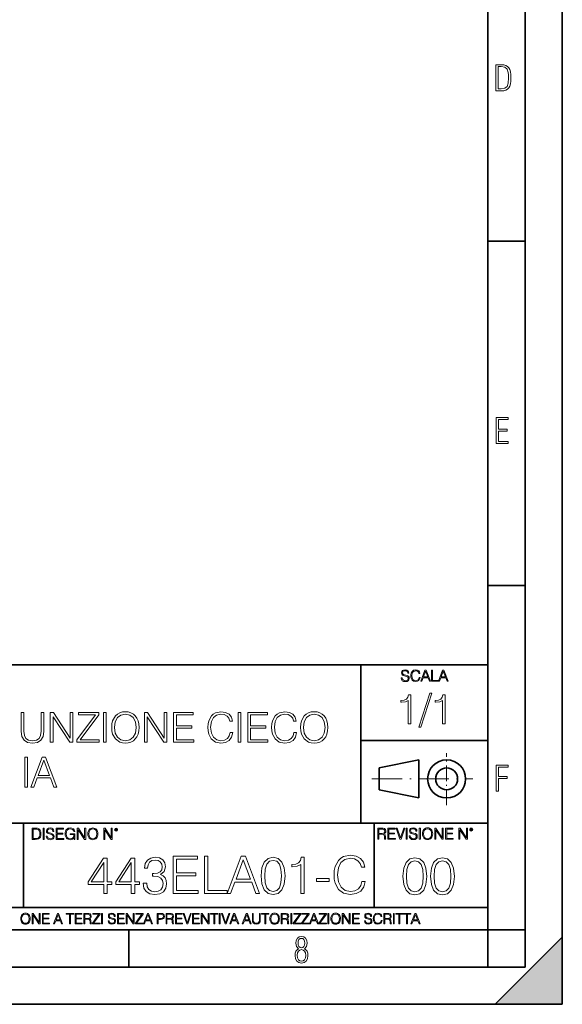
# Model space of a CAD drawing. Extents: x 0 to 420, y 0 to 297.
# Drawn here: x 347 to 420, y 0 to 132 of the extents above; entities that cross this region are included whole.
import ezdxf

# ---------------------------------------------------------------- set-up
doc = ezdxf.new("R2010")
doc.units = 0
doc.linetypes.add('DASHDOT', pattern=[18.5, 12, -3, 0.5, -3])

msp = doc.modelspace()

# ---------------------------------------------------------------- linework, layer by layer
at = {"color": 7, "lineweight": 35}
for p, q in [((420, 0), (420, 297)), ((420, 0), (420, 297)), ((415, 4.99976), (415, 292)), ((410, 9.99976), (410, 287)), ((410, 102.333), (415, 102.333)), ((410, 56.166401), (415, 56.166401)), ((234.999802, 45.500252), (410, 45.500252)), ((393, 24.300249), (393, 45.500252)), ((393, 35.384029), (410, 35.384029)), ((395.458008, 31.689131), (400.769989, 32.769131)), ((395.458008, 28.75433), (395.458008, 31.689131)), ((400.769989, 27.67433), (400.769989, 32.769131)), ((395.458008, 28.75433), (400.769989, 27.67433)), ((254.999802, 24.300249), (410, 24.300249)), ((347.77301, 13.00025), (347.77301, 24.300249)), ((394.799988, 24.300249), (394.799988, 13.00025)), ((234.999802, 13.00025), (410, 13.00025)), ((25.000401, 9.99976), (410, 9.99976)), ((234.999802, 10.00025), (410, 10.00025)), ((361.875, 4.99976), (361.875, 9.99976)), ((410, 9.99976), (415, 9.99976)), ((410, 4.99976), (410, 9.99976)), ((411, 0), (420, 9)), ((420, 0), (420, 9)), ((267.5, 4.99976), (415, 4.99976)), ((0, 0), (420, 0)), ((0, 0), (420, 0)), ((411, 0), (420, 0))]:
    msp.add_line(p, q, dxfattribs=at)
at = {"color": 7, "linetype": 'DASHDOT', "lineweight": 18, "ltscale": 0.173997}
msp.add_line((404.497986, 26.70113), (404.497986, 33.66103), dxfattribs=at)
at = {"color": 7, "linetype": 'DASHDOT', "lineweight": 18, "ltscale": 0.338425}
msp.add_line((394.484009, 30.221729), (408.020996, 30.221729), dxfattribs=at)
at = {"color": 7, "lineweight": 18}
for points in [[(411.109863, 122.479729), (411.838043, 122.479729), (412.166901, 122.49852), (412.439392, 122.573685), (412.660187, 122.695839), (412.834015, 122.879059), (412.960876, 123.118652), (413.05014, 123.419327), (413.101807, 123.790466), (413.120605, 124.232079), (413.101807, 124.668991), (413.05014, 125.040131), (412.965576, 125.340805), (412.834015, 125.580399), (412.660187, 125.758926), (412.439392, 125.881073), (412.162201, 125.956238), (411.838043, 125.979729), (411.109863, 125.979729)], [(411.401154, 122.742813), (411.401154, 125.721336), (411.819275, 125.721336), (412.307861, 125.641472), (412.608521, 125.387779), (412.75885, 124.927383), (412.791748, 124.607918), (412.805847, 124.227379), (412.75885, 123.527382), (412.608521, 123.066978), (412.307861, 122.817986), (411.819275, 122.742813)], [(411.14386, 75.172127), (412.75058, 75.172127), (412.75058, 75.444611), (411.43515, 75.444611), (411.43515, 76.868103), (412.619019, 76.868103), (412.619019, 77.135887), (411.43515, 77.135887), (411.43515, 78.399643), (412.75058, 78.399643), (412.75058, 78.672127), (411.14386, 78.672127)], [(398.408203, 43.764439), (398.408203, 43.754005), (398.443665, 43.545383), (398.552155, 43.393089), (398.727417, 43.301292), (398.967316, 43.267914), (399.18219, 43.29921), (399.34494, 43.384743), (399.447144, 43.520348), (399.484711, 43.701851), (399.455505, 43.862492), (399.369965, 43.98349), (399.223938, 44.0732), (399.013214, 44.142044), (398.837982, 44.185856), (398.723236, 44.223408), (398.646027, 44.275562), (398.600159, 44.346497), (398.585541, 44.442463), (398.606415, 44.561378), (398.673157, 44.651085), (398.781647, 44.705326), (398.929779, 44.726189), (399.084137, 44.703239), (399.200989, 44.638569), (399.271912, 44.534256), (399.299042, 44.392391), (399.440887, 44.392391), (399.403351, 44.584328), (399.303192, 44.728275), (399.146729, 44.817986), (398.936035, 44.849277), (398.729492, 44.817986), (398.575104, 44.736622), (398.477051, 44.60936), (398.443665, 44.446636), (398.468719, 44.288082), (398.543823, 44.177509), (398.671082, 44.098236), (398.85257, 44.039822), (398.994446, 44.004353), (399.150909, 43.954285), (399.259399, 43.893784), (399.321991, 43.808247), (399.342834, 43.687248), (399.31781, 43.564159), (399.244781, 43.47028), (399.12796, 43.409779), (398.969421, 43.391003), (398.789978, 43.416039), (398.658569, 43.489056), (398.577209, 43.605885), (398.550079, 43.764439)], [(400.796936, 43.799904), (400.755219, 43.626747), (400.661346, 43.497398), (400.521576, 43.418121), (400.342133, 43.391003), (400.125183, 43.434814), (399.962463, 43.564159), (399.858154, 43.776955), (399.822662, 44.064854), (399.858154, 44.348583), (399.960358, 44.555119), (400.121002, 44.682381), (400.337982, 44.726189), (400.509033, 44.701157), (400.644653, 44.630222), (400.738525, 44.517567), (400.782349, 44.371529), (400.917938, 44.371529), (400.867889, 44.567635), (400.748962, 44.717846), (400.56955, 44.813812), (400.337982, 44.849277), (400.066772, 44.795036), (399.954102, 44.730362), (399.858154, 44.640656), (399.726715, 44.394478), (399.691254, 44.23801), (399.680817, 44.062767), (399.691254, 43.883354), (399.726715, 43.726887), (399.856049, 43.476536), (400.062592, 43.320068), (400.333801, 43.267914), (400.57373, 43.305466), (400.757294, 43.407692), (400.878296, 43.574589), (400.932556, 43.799904)], [(401.020172, 43.309639), (401.164124, 43.309639), (401.335205, 43.768608), (402.011139, 43.768608), (402.180115, 43.309639), (402.324066, 43.309639), (401.754517, 44.809639), (401.589722, 44.809639)], [(401.381104, 43.891697), (401.671082, 44.663601), (401.963135, 43.891697)], [(402.482605, 43.309639), (403.390137, 43.309639), (403.390137, 43.432728), (402.6203, 43.432728), (402.6203, 44.809639), (402.482605, 44.809639)], [(403.390137, 43.309639), (403.534088, 43.309639), (403.705139, 43.768608), (404.381104, 43.768608), (404.550079, 43.309639), (404.694031, 43.309639), (404.124481, 44.809639), (403.959656, 44.809639)], [(403.751038, 43.891697), (404.041046, 44.663601), (404.333099, 43.891697)], [(399.338837, 37.6278), (399.706024, 37.6278), (399.706024, 41.516533), (399.383362, 41.516533), (399.299896, 41.166046), (399.116302, 40.926826), (398.810333, 40.787743), (398.398651, 40.748802), (398.376404, 40.748802), (398.376404, 40.509579), (398.432037, 40.509579), (398.977234, 40.55965), (399.338837, 40.726547)], [(402.242889, 41.733501), (400.746338, 37.160484), (401.018951, 37.160484), (402.509918, 41.733501)], [(403.922974, 37.6278), (404.290161, 37.6278), (404.290161, 41.516533), (403.967499, 41.516533), (403.884033, 41.166046), (403.70047, 40.926826), (403.39447, 40.787743), (402.982788, 40.748802), (402.960541, 40.748802), (402.960541, 40.509579), (403.016174, 40.509579), (403.561371, 40.55965), (403.922974, 40.726547)], [(347.465363, 39.129856), (347.465363, 36.55962), (347.559937, 35.886463), (347.843689, 35.402458), (348.316559, 35.118729), (348.984131, 35.018589), (349.646179, 35.118729), (350.119049, 35.402458), (350.408356, 35.886463), (350.508484, 36.55962), (350.508484, 39.129856), (350.141296, 39.129856), (350.141296, 36.609688), (350.074554, 36.047798), (349.868713, 35.652805), (349.512665, 35.419147), (348.984131, 35.346825), (348.450073, 35.419147), (348.094025, 35.652805), (347.893738, 36.047798), (347.83255, 36.609688), (347.83255, 39.129856)], [(351.370789, 35.129856), (351.737976, 35.129856), (351.737976, 38.562401), (353.985535, 35.129856), (354.391663, 35.129856), (354.391663, 39.129856), (354.024475, 39.129856), (354.024475, 35.697311), (351.776917, 39.129856), (351.370789, 39.129856)], [(354.936859, 35.129856), (357.907654, 35.129856), (357.907654, 35.458088), (355.370789, 35.458088), (357.868713, 38.812748), (357.868713, 39.129856), (355.126007, 39.129856), (355.126007, 38.80162), (357.412537, 38.80162), (354.936859, 35.469215)], [(358.480652, 35.129856), (358.847839, 35.129856), (358.847839, 39.129856), (358.480652, 39.129856)], [(359.598877, 37.127075), (359.626709, 36.654194), (359.726837, 36.242512), (360.094025, 35.580482), (360.672607, 35.163235), (361.028656, 35.057533), (361.429199, 35.018589), (361.824219, 35.057533), (362.180237, 35.163235), (362.497375, 35.335697), (362.764404, 35.580482), (362.9758, 35.880898), (363.131561, 36.242512), (363.226135, 36.654194), (363.265076, 37.127075), (363.23172, 37.594391), (363.131561, 38.006073), (362.9758, 38.367687), (362.764404, 38.673668), (362.497375, 38.912888), (362.180237, 39.08535), (361.824219, 39.196617), (361.429199, 39.235558), (361.028656, 39.196617), (360.672607, 39.08535), (360.361053, 38.912888), (360.094025, 38.673668), (359.726837, 38.006073), (359.626709, 37.588825)], [(359.977173, 37.127075), (360.082886, 37.872555), (360.377747, 38.434444), (360.839508, 38.784931), (361.429199, 38.907326), (362.024475, 38.784931), (362.480652, 38.434444), (362.781067, 37.878117), (362.88678, 37.127075), (362.781067, 36.370468), (362.480652, 35.81414), (362.024475, 35.463654), (361.429199, 35.346825), (360.833923, 35.463654), (360.377747, 35.81414), (360.077332, 36.370468)], [(363.982758, 35.129856), (364.349915, 35.129856), (364.349915, 38.562401), (366.597504, 35.129856), (367.003601, 35.129856), (367.003601, 39.129856), (366.636444, 39.129856), (366.636444, 35.697311), (364.388855, 39.129856), (363.982758, 39.129856)], [(367.899292, 35.129856), (370.586365, 35.129856), (370.586365, 35.458088), (368.266479, 35.458088), (368.266479, 37.021374), (370.32489, 37.021374), (370.32489, 37.349606), (368.266479, 37.349606), (368.266479, 38.80162), (370.519592, 38.80162), (370.519592, 39.129856), (367.899292, 39.129856)], [(375.459808, 36.437229), (375.348541, 35.975475), (375.098206, 35.63055), (374.725464, 35.419147), (374.247009, 35.346825), (373.668427, 35.463654), (373.234497, 35.808578), (372.956329, 36.37603), (372.861755, 37.143764), (372.956329, 37.900372), (373.228943, 38.451134), (373.657288, 38.790497), (374.23587, 38.907326), (374.692078, 38.840565), (375.05368, 38.651413), (375.304016, 38.350998), (375.420868, 37.961567), (375.782471, 37.961567), (375.648956, 38.484516), (375.331848, 38.885071), (374.853394, 39.140984), (374.23587, 39.235558), (373.512665, 39.090912), (373.212219, 38.918453), (372.956329, 38.67923), (372.605835, 38.022762), (372.511261, 37.605518), (372.483459, 37.138203), (372.511261, 36.65976), (372.605835, 36.242512), (372.950745, 35.574917), (373.501526, 35.157673), (374.224762, 35.018589), (374.864532, 35.118729), (375.354095, 35.391331), (375.676758, 35.836391), (375.821411, 36.437229)], [(376.555786, 35.129856), (376.922943, 35.129856), (376.922943, 39.129856), (376.555786, 39.129856)], [(377.846436, 35.129856), (380.533508, 35.129856), (380.533508, 35.458088), (378.213623, 35.458088), (378.213623, 37.021374), (380.272034, 37.021374), (380.272034, 37.349606), (378.213623, 37.349606), (378.213623, 38.80162), (380.466766, 38.80162), (380.466766, 39.129856), (377.846436, 39.129856)], [(384.016113, 36.437229), (383.904846, 35.975475), (383.65451, 35.63055), (383.281769, 35.419147), (382.803345, 35.346825), (382.224762, 35.463654), (381.790833, 35.808578), (381.512665, 36.37603), (381.418091, 37.143764), (381.512665, 37.900372), (381.785248, 38.451134), (382.213623, 38.790497), (382.792206, 38.907326), (383.248413, 38.840565), (383.610016, 38.651413), (383.860352, 38.350998), (383.977173, 37.961567), (384.338806, 37.961567), (384.205292, 38.484516), (383.888184, 38.885071), (383.409729, 39.140984), (382.792206, 39.235558), (382.06897, 39.090912), (381.768555, 38.918453), (381.512665, 38.67923), (381.16217, 38.022762), (381.067596, 37.605518), (381.039764, 37.138203), (381.067596, 36.65976), (381.16217, 36.242512), (381.50708, 35.574917), (382.057861, 35.157673), (382.781067, 35.018589), (383.420868, 35.118729), (383.910431, 35.391331), (384.233093, 35.836391), (384.377747, 36.437229)], [(384.911804, 37.127075), (384.939636, 36.654194), (385.039795, 36.242512), (385.406952, 35.580482), (385.985535, 35.163235), (386.341583, 35.057533), (386.742126, 35.018589), (387.137146, 35.057533), (387.493195, 35.163235), (387.810303, 35.335697), (388.077332, 35.580482), (388.288727, 35.880898), (388.444519, 36.242512), (388.539093, 36.654194), (388.578033, 37.127075), (388.544647, 37.594391), (388.444519, 38.006073), (388.288727, 38.367687), (388.077332, 38.673668), (387.810303, 38.912888), (387.493195, 39.08535), (387.137146, 39.196617), (386.742126, 39.235558), (386.341583, 39.196617), (385.985535, 39.08535), (385.673981, 38.912888), (385.406952, 38.673668), (385.039795, 38.006073), (384.939636, 37.588825)], [(385.290131, 37.127075), (385.395813, 37.872555), (385.690674, 38.434444), (386.152435, 38.784931), (386.742126, 38.907326), (387.337402, 38.784931), (387.79361, 38.434444), (388.094025, 37.878117), (388.199707, 37.127075), (388.094025, 36.370468), (387.79361, 35.81414), (387.337402, 35.463654), (386.742126, 35.346825), (386.146881, 35.463654), (385.690674, 35.81414), (385.390259, 36.370468)], [(347.938232, 29.129856), (348.30542, 29.129856), (348.30542, 33.129856), (347.938232, 33.129856)], [(348.756042, 29.129856), (349.139923, 29.129856), (349.5961, 30.353779), (351.39859, 30.353779), (351.849243, 29.129856), (352.233093, 29.129856), (350.714325, 33.129856), (350.274811, 33.129856)], [(349.718506, 30.682013), (350.491791, 32.740425), (351.27066, 30.682013)], [(411.14386, 28.569124), (411.43515, 28.569124), (411.43515, 30.265097), (412.619019, 30.265097), (412.619019, 30.532883), (411.43515, 30.532883), (411.43515, 31.79664), (412.75058, 31.79664), (412.75058, 32.069122), (411.14386, 32.069122)], [(349.29248, 23.609638), (348.939911, 23.609638), (348.939911, 22.109638), (349.352997, 22.109638), (349.607513, 22.12007), (349.801514, 22.174311), (349.935028, 22.278624), (350.035187, 22.428831), (350.095673, 22.62285), (350.116547, 22.862768), (350.095673, 23.085995), (350.041443, 23.271669), (349.951721, 23.41979), (349.832825, 23.528275), (349.634613, 23.59712), (349.394714, 23.609638)], [(349.077606, 22.232725), (349.077606, 23.486551), (349.352997, 23.486551), (349.582458, 23.47612), (349.757721, 23.41979), (349.851593, 23.330084), (349.918365, 23.206995), (349.960083, 23.050528), (349.97467, 22.858595), (349.960083, 22.658318), (349.918365, 22.497677), (349.847412, 22.37459), (349.747284, 22.289055), (349.584564, 22.24107), (349.367584, 22.232725)], [(350.404449, 22.109638), (350.542145, 22.109638), (350.542145, 23.609638), (350.404449, 23.609638)], [(350.81543, 22.564436), (350.81543, 22.554005), (350.850891, 22.345383), (350.959381, 22.193087), (351.134613, 22.101294), (351.374542, 22.067913), (351.589417, 22.099207), (351.752136, 22.184742), (351.85437, 22.320347), (351.891937, 22.50185), (351.862732, 22.662489), (351.777191, 22.783491), (351.631134, 22.873199), (351.420441, 22.942045), (351.245209, 22.985855), (351.130463, 23.023407), (351.053253, 23.075563), (351.007355, 23.146496), (350.992767, 23.242462), (351.013611, 23.361376), (351.080383, 23.451084), (351.188873, 23.505327), (351.336975, 23.52619), (351.491364, 23.503241), (351.608185, 23.438568), (351.679138, 23.334255), (351.706238, 23.192392), (351.848114, 23.192392), (351.810577, 23.384325), (351.710419, 23.528275), (351.553955, 23.617983), (351.343262, 23.649277), (351.136719, 23.617983), (350.98233, 23.536619), (350.884277, 23.409361), (350.850891, 23.246634), (350.875946, 23.088081), (350.95105, 22.97751), (351.078308, 22.898233), (351.259796, 22.839819), (351.401672, 22.804354), (351.558136, 22.754284), (351.666626, 22.693783), (351.729187, 22.608248), (351.750061, 22.487246), (351.725037, 22.364159), (351.652008, 22.270279), (351.535187, 22.209778), (351.376617, 22.191002), (351.197205, 22.216036), (351.065765, 22.289055), (350.984406, 22.405884), (350.957306, 22.564436)], [(352.15271, 22.109638), (353.160339, 22.109638), (353.160339, 22.232725), (352.290405, 22.232725), (352.290405, 22.818956), (353.062286, 22.818956), (353.062286, 22.942045), (352.290405, 22.942045), (352.290405, 23.486551), (353.135315, 23.486551), (353.135315, 23.609638), (352.15271, 23.609638)], [(354.562286, 22.109638), (354.672882, 22.109638), (354.672882, 22.879457), (354.046997, 22.879457), (354.046997, 22.756371), (354.541443, 22.756371), (354.541443, 22.750111), (354.505981, 22.512281), (354.401672, 22.337038), (354.236847, 22.228554), (354.017792, 22.191002), (353.800812, 22.236898), (353.636017, 22.370417), (353.529602, 22.583212), (353.494141, 22.864853), (353.529602, 23.148581), (353.636017, 23.355118), (353.804993, 23.482378), (354.034485, 23.52619), (354.209717, 23.501154), (354.353668, 23.430222), (354.455902, 23.319653), (354.512238, 23.173616), (354.654083, 23.173616), (354.587341, 23.371807), (354.457977, 23.522017), (354.270233, 23.615896), (354.03241, 23.649277), (353.884277, 23.634672), (353.750763, 23.595034), (353.537964, 23.440653), (353.458679, 23.327997), (353.400269, 23.194479), (353.362732, 23.038012), (353.352295, 22.862768), (353.362732, 22.685438), (353.398193, 22.528971), (353.531708, 22.278624), (353.627655, 22.186829), (353.744507, 22.122156), (353.875916, 22.082518), (354.024048, 22.067913), (354.193024, 22.090862), (354.341156, 22.149277), (354.460083, 22.245243), (354.547699, 22.37459)], [(354.977448, 22.109638), (355.115143, 22.109638), (355.115143, 23.396843), (355.957977, 22.109638), (356.110291, 22.109638), (356.110291, 23.609638), (355.972595, 23.609638), (355.972595, 22.322433), (355.129761, 23.609638), (354.977448, 23.609638)], [(356.3815, 22.858595), (356.391937, 22.681265), (356.429474, 22.526884), (356.567169, 22.278624), (356.784149, 22.122156), (356.917664, 22.082518), (357.067871, 22.067913), (357.215973, 22.082518), (357.349518, 22.122156), (357.468414, 22.186829), (357.568573, 22.278624), (357.647827, 22.391279), (357.706238, 22.526884), (357.74173, 22.681265), (357.756317, 22.858595), (357.743805, 23.033838), (357.706238, 23.188219), (357.647827, 23.323824), (357.568573, 23.438568), (357.468414, 23.528275), (357.349518, 23.592949), (357.215973, 23.634672), (357.067871, 23.649277), (356.917664, 23.634672), (356.784149, 23.592949), (356.667297, 23.528275), (356.567169, 23.438568), (356.429474, 23.188219), (356.391937, 23.031752)], [(356.523346, 22.858595), (356.562988, 23.138149), (356.673553, 23.34886), (356.84671, 23.480291), (357.067871, 23.52619), (357.291077, 23.480291), (357.462158, 23.34886), (357.574829, 23.140236), (357.614441, 22.858595), (357.574829, 22.574867), (357.462158, 22.366245), (357.291077, 22.234812), (357.067871, 22.191002), (356.844635, 22.234812), (356.673553, 22.366245), (356.560913, 22.574867)], [(358.546997, 22.109638), (358.684692, 22.109638), (358.684692, 23.396843), (359.527527, 22.109638), (359.67981, 22.109638), (359.67981, 23.609638), (359.542145, 23.609638), (359.542145, 22.322433), (358.69931, 23.609638), (358.546997, 23.609638)], [(359.994843, 23.411446), (360.00946, 23.334255), (360.051178, 23.271669), (360.190948, 23.21534), (360.330719, 23.271669), (360.372467, 23.334255), (360.38913, 23.411446), (360.372467, 23.486551), (360.330719, 23.551224), (360.266052, 23.592949), (360.190948, 23.609638), (360.11377, 23.592949), (360.051178, 23.551224)], [(360.09082, 23.413532), (360.120026, 23.484465), (360.190948, 23.515759), (360.259796, 23.484465), (360.291077, 23.413532), (360.261871, 23.3426), (360.190948, 23.313393), (360.11792, 23.340515)], [(395.266907, 22.126818), (395.404602, 22.126818), (395.404602, 22.798584), (395.842712, 22.798584), (395.990814, 22.783981), (396.080536, 22.733912), (396.126434, 22.635859), (396.149384, 22.479391), (396.166077, 22.281199), (396.178589, 22.187319), (396.199463, 22.126818), (396.351746, 22.126818), (396.351746, 22.14768), (396.320465, 22.195663), (396.303772, 22.285372), (396.284973, 22.510685), (396.270386, 22.637943), (396.243256, 22.735996), (396.189026, 22.809015), (396.097229, 22.859085), (396.199463, 22.913326), (396.276642, 22.992603), (396.32254, 23.099001), (396.339233, 23.228348), (396.291229, 23.428625), (396.15564, 23.566317), (395.980408, 23.618473), (395.767609, 23.626818), (395.266907, 23.626818)], [(395.404602, 22.921671), (395.404602, 23.503731), (395.794708, 23.503731), (395.957458, 23.495384), (396.084717, 23.451574), (396.166077, 23.355608), (396.197357, 23.224174), (396.172333, 23.084398), (396.10141, 22.990517), (395.978302, 22.936275), (395.80307, 22.921671)], [(396.616699, 22.126818), (397.624359, 22.126818), (397.624359, 22.249905), (396.754395, 22.249905), (396.754395, 22.836136), (397.526306, 22.836136), (397.526306, 22.959225), (396.754395, 22.959225), (396.754395, 23.503731), (397.599304, 23.503731), (397.599304, 23.626818), (396.616699, 23.626818)], [(398.231445, 22.126818), (398.379547, 22.126818), (398.899017, 23.626818), (398.759247, 23.626818), (398.306549, 22.302061), (397.853821, 23.626818), (397.709869, 23.626818)], [(399.07428, 22.126818), (399.211975, 22.126818), (399.211975, 23.626818), (399.07428, 23.626818)], [(399.48526, 22.581615), (399.48526, 22.571184), (399.520721, 22.362562), (399.629211, 22.210266), (399.804443, 22.118473), (400.044373, 22.085093), (400.259247, 22.116386), (400.421967, 22.201921), (400.5242, 22.337526), (400.561768, 22.51903), (400.532562, 22.679668), (400.447021, 22.800671), (400.300964, 22.890379), (400.090271, 22.959225), (399.915039, 23.003035), (399.800293, 23.040586), (399.723083, 23.092743), (399.677185, 23.163673), (399.662598, 23.259642), (399.683441, 23.378555), (399.750214, 23.468264), (399.858704, 23.522507), (400.006836, 23.543369), (400.161194, 23.52042), (400.278046, 23.455748), (400.348969, 23.351435), (400.376099, 23.209572), (400.517944, 23.209572), (400.480408, 23.401505), (400.380249, 23.545454), (400.223785, 23.635162), (400.013092, 23.666456), (399.806549, 23.635162), (399.652161, 23.553799), (399.554108, 23.42654), (399.520721, 23.263813), (399.545776, 23.105261), (399.62088, 22.99469), (399.748138, 22.915413), (399.929626, 22.856998), (400.071503, 22.821533), (400.227966, 22.771463), (400.336456, 22.710962), (400.399017, 22.625427), (400.419891, 22.504425), (400.394867, 22.381338), (400.321838, 22.287458), (400.205017, 22.226957), (400.046448, 22.208181), (399.867035, 22.233215), (399.735596, 22.306234), (399.654236, 22.423063), (399.627136, 22.581615)], [(400.832977, 22.126818), (400.970673, 22.126818), (400.970673, 23.626818), (400.832977, 23.626818)], [(401.252289, 22.875774), (401.262726, 22.698444), (401.300293, 22.544064), (401.437988, 22.295803), (401.654938, 22.139336), (401.788452, 22.099697), (401.93866, 22.085093), (402.086792, 22.099697), (402.220306, 22.139336), (402.339233, 22.204008), (402.439362, 22.295803), (402.518646, 22.408459), (402.577057, 22.544064), (402.612518, 22.698444), (402.627136, 22.875774), (402.614624, 23.051018), (402.577057, 23.205399), (402.518646, 23.341003), (402.439362, 23.455748), (402.339233, 23.545454), (402.220306, 23.610128), (402.086792, 23.651852), (401.93866, 23.666456), (401.788452, 23.651852), (401.654938, 23.610128), (401.538116, 23.545454), (401.437988, 23.455748), (401.300293, 23.205399), (401.262726, 23.048931)], [(401.394165, 22.875774), (401.433807, 23.155329), (401.544373, 23.366039), (401.717529, 23.497471), (401.93866, 23.543369), (402.161896, 23.497471), (402.332977, 23.366039), (402.445618, 23.157415), (402.48526, 22.875774), (402.445618, 22.592047), (402.332977, 22.383425), (402.161896, 22.251991), (401.93866, 22.208181), (401.715454, 22.251991), (401.544373, 22.383425), (401.431702, 22.592047)], [(402.89624, 22.126818), (403.033936, 22.126818), (403.033936, 23.414022), (403.87677, 22.126818), (404.029083, 22.126818), (404.029083, 23.626818), (403.891388, 23.626818), (403.891388, 22.339613), (403.048553, 23.626818), (402.89624, 23.626818)], [(404.36496, 22.126818), (405.37262, 22.126818), (405.37262, 22.249905), (404.502655, 22.249905), (404.502655, 22.836136), (405.274567, 22.836136), (405.274567, 22.959225), (404.502655, 22.959225), (404.502655, 23.503731), (405.347565, 23.503731), (405.347565, 23.626818), (404.36496, 23.626818)], [(406.148682, 22.126818), (406.286377, 22.126818), (406.286377, 23.414022), (407.129211, 22.126818), (407.281494, 22.126818), (407.281494, 23.626818), (407.143829, 23.626818), (407.143829, 22.339613), (406.300964, 23.626818), (406.148682, 23.626818)], [(407.596527, 23.428625), (407.611145, 23.351435), (407.652863, 23.288849), (407.792633, 23.232519), (407.932404, 23.288849), (407.974121, 23.351435), (407.990814, 23.428625), (407.974121, 23.503731), (407.932404, 23.568403), (407.867737, 23.610128), (407.792633, 23.626818), (407.715454, 23.610128), (407.652863, 23.568403)], [(407.692505, 23.430712), (407.72171, 23.501644), (407.792633, 23.532938), (407.861481, 23.501644), (407.892761, 23.430712), (407.863556, 23.359779), (407.792633, 23.330572), (407.719604, 23.357695)], [(367.832458, 14.852427), (371.191284, 14.852427), (371.191284, 15.262718), (368.291412, 15.262718), (368.291412, 17.216822), (370.864441, 17.216822), (370.864441, 17.627113), (368.291412, 17.627113), (368.291412, 19.442135), (371.107819, 19.442135), (371.107819, 19.852427), (367.832458, 19.852427)], [(372.039673, 14.852427), (375.064697, 14.852427), (375.064697, 15.262718), (372.498657, 15.262718), (372.498657, 19.852427), (372.039673, 19.852427)], [(375.064697, 14.852427), (375.544556, 14.852427), (376.114777, 16.38233), (378.36792, 16.38233), (378.931183, 14.852427), (379.411011, 14.852427), (377.512543, 19.852427), (376.963165, 19.852427)], [(393.117554, 16.486641), (392.978485, 15.909451), (392.665558, 15.478296), (392.199615, 15.21404), (391.601562, 15.123636), (390.878357, 15.269672), (390.335938, 15.700827), (389.98822, 16.410145), (389.869995, 17.369812), (389.98822, 18.315569), (390.328979, 19.004026), (390.864441, 19.428226), (391.587646, 19.574263), (392.157898, 19.490814), (392.609924, 19.254374), (392.922852, 18.878853), (393.068878, 18.392065), (393.520905, 18.392065), (393.354004, 19.04575), (392.957611, 19.546446), (392.359558, 19.866335), (391.587646, 19.984554), (390.683624, 19.803747), (390.308105, 19.588171), (389.98822, 19.289145), (389.55011, 18.468559), (389.431885, 17.947002), (389.397125, 17.362858), (389.431885, 16.764805), (389.55011, 16.243248), (389.981262, 15.408754), (390.669708, 14.887197), (391.573761, 14.713345), (392.373474, 14.838518), (392.985443, 15.17927), (393.388763, 15.735598), (393.56958, 16.486641)], [(358.527863, 14.852427), (358.986816, 14.852427), (358.986816, 16.055487), (359.626617, 16.055487), (359.626617, 16.424053), (358.986816, 16.424053), (358.986816, 19.574263), (358.493073, 19.574263), (356.434662, 16.424053), (356.434662, 16.055487), (358.527863, 16.055487)], [(358.527863, 16.424053), (356.851929, 16.424053), (358.527863, 18.997072)], [(362.227448, 14.852427), (362.686401, 14.852427), (362.686401, 16.055487), (363.326172, 16.055487), (363.326172, 16.424053), (362.686401, 16.424053), (362.686401, 19.574263), (362.192657, 19.574263), (360.134247, 16.424053), (360.134247, 16.055487), (362.227448, 16.055487)], [(362.227448, 16.424053), (360.551514, 16.424053), (362.227448, 18.997072)], [(363.819916, 16.243248), (363.819916, 16.22934), (363.924225, 15.589561), (364.237183, 15.116682), (364.730927, 14.817656), (365.398499, 14.713345), (366.045227, 14.817656), (366.538971, 15.102775), (366.851929, 15.561745), (366.963196, 16.166752), (366.907562, 16.597906), (366.74762, 16.952566), (366.490295, 17.216822), (366.135651, 17.390675), (366.636353, 17.814875), (366.810181, 18.454651), (366.71283, 18.969255), (366.44162, 19.365639), (366.00351, 19.62294), (365.433289, 19.713345), (364.835236, 19.609032), (364.383209, 19.330868), (364.091125, 18.871899), (363.972931, 18.266891), (364.404083, 18.266891), (364.48056, 18.718908), (364.682251, 19.059658), (364.995178, 19.268282), (365.426331, 19.344776), (365.808807, 19.275236), (366.107819, 19.094429), (366.302551, 18.809311), (366.37207, 18.454651), (366.295593, 18.044359), (366.080017, 17.759241), (365.718384, 17.578434), (365.231598, 17.522802), (365.05777, 17.529757), (365.05777, 17.175097), (365.266388, 17.182051), (365.801849, 17.119465), (366.184326, 16.931704), (366.413818, 16.618769), (366.490295, 16.18066), (366.413818, 15.714735), (366.198242, 15.36703), (365.843567, 15.151453), (365.370697, 15.081912), (364.918671, 15.158407), (364.577911, 15.387893), (364.362335, 15.749506), (364.292816, 16.243248)], [(376.267761, 16.792622), (377.234375, 19.365639), (378.207977, 16.792622)], [(379.640503, 17.216822), (379.744812, 16.131981), (380.050812, 15.346168), (380.551483, 14.873289), (381.233002, 14.713345), (381.907532, 14.866335), (382.415192, 15.346168), (382.721191, 16.125027), (382.832458, 17.209867), (382.721191, 18.287754), (382.415192, 19.073566), (381.907532, 19.546446), (381.233002, 19.713345), (380.551483, 19.5534), (380.050812, 19.080521), (379.744812, 18.294708)], [(380.113403, 17.216822), (380.175964, 18.134764), (380.384583, 18.788448), (380.7323, 19.170925), (381.233002, 19.303053), (381.726746, 19.170925), (382.08139, 18.788448), (382.290009, 18.134764), (382.359558, 17.216822), (382.290009, 16.284971), (382.08139, 15.63824), (381.726746, 15.248811), (381.233002, 15.123636), (380.7323, 15.248811), (380.384583, 15.63824), (380.175964, 16.291925)], [(384.932587, 14.852427), (385.391541, 14.852427), (385.391541, 19.713345), (384.98822, 19.713345), (384.883911, 19.275236), (384.654419, 18.97621), (384.271942, 18.802357), (383.757324, 18.753677), (383.729523, 18.753677), (383.729523, 18.454651), (383.799072, 18.454651), (384.48056, 18.517239), (384.932587, 18.725863)], [(398.642517, 17.161684), (398.746826, 16.076843), (399.052826, 15.29103), (399.553528, 14.818151), (400.235016, 14.658207), (400.909576, 14.811197), (401.417206, 15.29103), (401.723206, 16.069889), (401.834473, 17.15473), (401.723206, 18.232616), (401.417206, 19.018429), (400.909576, 19.491308), (400.235016, 19.658207), (399.553528, 19.498262), (399.052826, 19.025383), (398.746826, 18.239571)], [(399.115417, 17.161684), (399.177979, 18.079626), (399.386627, 18.733311), (399.734314, 19.115788), (400.235016, 19.247915), (400.72876, 19.115788), (401.083405, 18.733311), (401.292053, 18.079626), (401.361572, 17.161684), (401.292053, 16.229834), (401.083405, 15.583102), (400.72876, 15.193673), (400.235016, 15.068499), (399.734314, 15.193673), (399.386627, 15.583102), (399.177979, 16.236788)], [(402.342102, 17.161684), (402.446411, 16.076843), (402.752411, 15.29103), (403.253082, 14.818151), (403.934601, 14.658207), (404.609131, 14.811197), (405.116791, 15.29103), (405.422791, 16.069889), (405.534027, 17.15473), (405.422791, 18.232616), (405.116791, 19.018429), (404.609131, 19.491308), (403.934601, 19.658207), (403.253082, 19.498262), (402.752411, 19.025383), (402.446411, 18.239571)], [(402.814972, 17.161684), (402.877563, 18.079626), (403.086182, 18.733311), (403.433899, 19.115788), (403.934601, 19.247915), (404.428345, 19.115788), (404.78299, 18.733311), (404.991608, 18.079626), (405.061157, 17.161684), (404.991608, 16.229834), (404.78299, 15.583102), (404.428345, 15.193673), (403.934601, 15.068499), (403.433899, 15.193673), (403.086182, 15.583102), (402.877563, 16.236788)], [(387.053589, 16.458824), (388.736481, 16.458824), (388.736481, 16.869116), (387.053589, 16.869116)], [(347.395966, 11.480855), (347.405701, 11.315348), (347.440765, 11.171259), (347.569275, 10.939548), (347.771759, 10.793511), (347.896393, 10.756516), (348.036591, 10.742886), (348.174835, 10.756516), (348.299438, 10.793511), (348.410431, 10.853873), (348.503906, 10.939548), (348.577881, 11.044694), (348.632416, 11.171259), (348.665527, 11.315348), (348.679138, 11.480855), (348.66745, 11.644416), (348.632416, 11.788505), (348.577881, 11.91507), (348.503906, 12.022162), (348.410431, 12.10589), (348.299438, 12.166252), (348.174835, 12.205194), (348.036591, 12.218824), (347.896393, 12.205194), (347.771759, 12.166252), (347.66272, 12.10589), (347.569275, 12.022162), (347.440765, 11.788505), (347.405701, 11.642468)], [(347.528381, 11.480855), (347.565369, 11.741774), (347.668579, 11.938436), (347.8302, 12.061106), (348.036591, 12.103943), (348.244934, 12.061106), (348.404602, 11.938436), (348.509735, 11.74372), (348.546753, 11.480855), (348.509735, 11.216043), (348.404602, 11.021328), (348.244934, 10.898658), (348.036591, 10.857768), (347.828247, 10.898658), (347.668579, 11.021328), (347.563416, 11.216043)], [(348.930328, 10.781829), (349.058838, 10.781829), (349.058838, 11.98322), (349.84549, 10.781829), (349.98761, 10.781829), (349.98761, 12.181828), (349.859131, 12.181828), (349.859131, 10.980438), (349.072449, 12.181828), (348.930328, 12.181828)], [(350.301117, 10.781829), (351.241577, 10.781829), (351.241577, 10.89671), (350.429626, 10.89671), (350.429626, 11.443859), (351.150085, 11.443859), (351.150085, 11.558742), (350.429626, 11.558742), (350.429626, 12.066947), (351.218231, 12.066947), (351.218231, 12.181828), (350.301117, 12.181828)], [(351.800415, 10.781829), (351.934784, 10.781829), (352.094452, 11.210201), (352.725311, 11.210201), (352.883026, 10.781829), (353.017395, 10.781829), (352.485809, 12.181828), (352.332001, 12.181828)], [(352.137268, 11.325084), (352.407928, 12.045528), (352.680542, 11.325084)], [(353.950073, 10.781829), (354.078583, 10.781829), (354.078583, 12.066947), (354.51474, 12.066947), (354.51474, 12.181828), (353.513916, 12.181828), (353.513916, 12.066947), (353.950073, 12.066947)], [(354.688049, 10.781829), (355.62851, 10.781829), (355.62851, 10.89671), (354.816559, 10.89671), (354.816559, 11.443859), (355.536987, 11.443859), (355.536987, 11.558742), (354.816559, 11.558742), (354.816559, 12.066947), (355.605133, 12.066947), (355.605133, 12.181828), (354.688049, 12.181828)], [(355.866058, 10.781829), (355.994568, 10.781829), (355.994568, 11.408811), (356.403473, 11.408811), (356.541718, 11.395181), (356.625458, 11.348449), (356.668274, 11.256933), (356.689697, 11.110897), (356.705292, 10.925918), (356.71698, 10.838296), (356.73645, 10.781829), (356.878571, 10.781829), (356.878571, 10.8013), (356.849365, 10.846085), (356.833801, 10.929812), (356.816284, 11.140104), (356.802643, 11.258881), (356.777344, 11.350396), (356.726685, 11.418547), (356.641022, 11.465278), (356.73645, 11.515904), (356.808472, 11.589895), (356.851318, 11.6892), (356.866882, 11.809923), (356.822113, 11.99685), (356.695557, 12.125361), (356.531982, 12.17404), (356.333374, 12.181828), (355.866058, 12.181828)], [(355.994568, 11.523693), (355.994568, 12.066947), (356.358704, 12.066947), (356.510559, 12.059158), (356.629333, 12.018269), (356.705292, 11.928699), (356.734497, 11.806029), (356.711121, 11.67557), (356.644928, 11.587949), (356.530029, 11.537323), (356.366486, 11.523693)], [(357.003204, 10.781829), (358.042969, 10.781829), (358.042969, 10.89671), (357.15509, 10.89671), (358.029358, 12.070842), (358.029358, 12.181828), (357.069397, 12.181828), (357.069397, 12.066947), (357.86969, 12.066947), (357.003204, 10.900605)], [(358.24353, 10.781829), (358.37204, 10.781829), (358.37204, 12.181828), (358.24353, 12.181828)], [(359.113892, 11.206307), (359.113892, 11.196571), (359.147003, 11.001857), (359.24826, 10.859715), (359.411804, 10.77404), (359.635742, 10.742886), (359.836304, 10.772093), (359.988159, 10.851926), (360.083588, 10.978491), (360.118622, 11.147893), (360.09137, 11.297823), (360.011536, 11.410758), (359.875244, 11.494485), (359.678589, 11.558742), (359.515015, 11.599631), (359.407898, 11.63468), (359.335876, 11.683359), (359.29303, 11.749562), (359.279419, 11.83913), (359.298889, 11.950118), (359.361176, 12.033846), (359.462433, 12.084472), (359.600677, 12.103943), (359.744781, 12.082524), (359.853821, 12.022162), (359.920013, 11.924806), (359.945312, 11.792399), (360.077728, 11.792399), (360.042694, 11.971537), (359.949219, 12.10589), (359.803192, 12.189617), (359.606537, 12.218824), (359.413757, 12.189617), (359.269653, 12.113679), (359.178162, 11.994903), (359.147003, 11.843025), (359.170349, 11.695042), (359.240479, 11.591843), (359.359253, 11.517851), (359.528625, 11.463331), (359.661041, 11.430229), (359.807068, 11.383498), (359.908325, 11.32703), (359.966736, 11.247197), (359.986206, 11.134263), (359.96286, 11.019381), (359.894714, 10.931759), (359.785675, 10.875292), (359.637695, 10.857768), (359.470215, 10.881133), (359.347565, 10.949284), (359.271606, 11.058324), (359.246307, 11.206307)], [(360.362, 10.781829), (361.30249, 10.781829), (361.30249, 10.89671), (360.49054, 10.89671), (360.49054, 11.443859), (361.210968, 11.443859), (361.210968, 11.558742), (360.49054, 11.558742), (360.49054, 12.066947), (361.279114, 12.066947), (361.279114, 12.181828), (360.362, 12.181828)], [(361.540039, 10.781829), (361.668549, 10.781829), (361.668549, 11.98322), (362.4552, 10.781829), (362.597351, 10.781829), (362.597351, 12.181828), (362.468842, 12.181828), (362.468842, 10.980438), (361.68219, 12.181828), (361.540039, 12.181828)], [(362.788177, 10.781829), (363.827942, 10.781829), (363.827942, 10.89671), (362.940063, 10.89671), (363.814331, 12.070842), (363.814331, 12.181828), (362.85437, 12.181828), (362.85437, 12.066947), (363.654663, 12.066947), (362.788177, 10.900605)], [(363.853271, 10.781829), (363.98761, 10.781829), (364.147278, 11.210201), (364.778137, 11.210201), (364.935852, 10.781829), (365.070221, 10.781829), (364.538635, 12.181828), (364.384827, 12.181828)], [(364.190125, 11.325084), (364.460754, 12.045528), (364.733368, 11.325084)], [(365.704987, 10.781829), (365.833496, 10.781829), (365.833496, 11.389339), (366.131409, 11.389339), (366.359253, 11.412705), (366.522797, 11.486697), (366.620148, 11.611315), (366.653259, 11.788505), (366.624023, 11.959854), (366.536438, 12.082524), (366.394287, 12.156516), (366.193726, 12.181828), (365.704987, 12.181828)], [(365.833496, 11.504221), (365.833496, 12.066947), (366.187866, 12.066947), (366.335876, 12.049423), (366.439087, 11.998796), (366.49942, 11.913122), (366.520844, 11.790452), (366.495544, 11.656098), (366.425415, 11.568477), (366.304718, 11.517851), (366.133362, 11.504221)], [(366.881073, 10.781829), (367.009583, 10.781829), (367.009583, 11.408811), (367.418488, 11.408811), (367.556732, 11.395181), (367.640442, 11.348449), (367.683289, 11.256933), (367.704712, 11.110897), (367.720276, 10.925918), (367.731995, 10.838296), (367.751465, 10.781829), (367.893585, 10.781829), (367.893585, 10.8013), (367.86438, 10.846085), (367.848816, 10.929812), (367.831299, 11.140104), (367.817627, 11.258881), (367.792328, 11.350396), (367.741699, 11.418547), (367.656036, 11.465278), (367.751465, 11.515904), (367.823486, 11.589895), (367.866333, 11.6892), (367.881897, 11.809923), (367.837097, 11.99685), (367.710571, 12.125361), (367.546997, 12.17404), (367.348389, 12.181828), (366.881073, 12.181828)], [(367.009583, 11.523693), (367.009583, 12.066947), (367.373718, 12.066947), (367.525574, 12.059158), (367.644348, 12.018269), (367.720276, 11.928699), (367.749512, 11.806029), (367.726135, 11.67557), (367.659912, 11.587949), (367.545044, 11.537323), (367.38147, 11.523693)], [(368.140869, 10.781829), (369.08136, 10.781829), (369.08136, 10.89671), (368.269409, 10.89671), (368.269409, 11.443859), (368.989838, 11.443859), (368.989838, 11.558742), (368.269409, 11.558742), (368.269409, 12.066947), (369.057983, 12.066947), (369.057983, 12.181828), (368.140869, 12.181828)], [(369.647949, 10.781829), (369.786224, 10.781829), (370.271057, 12.181828), (370.140594, 12.181828), (369.718079, 10.94539), (369.295532, 12.181828), (369.161194, 12.181828)], [(370.424896, 10.781829), (371.365356, 10.781829), (371.365356, 10.89671), (370.553406, 10.89671), (370.553406, 11.443859), (371.273865, 11.443859), (371.273865, 11.558742), (370.553406, 11.558742), (370.553406, 12.066947), (371.34198, 12.066947), (371.34198, 12.181828), (370.424896, 12.181828)], [(371.602905, 10.781829), (371.731445, 10.781829), (371.731445, 11.98322), (372.518066, 10.781829), (372.660217, 10.781829), (372.660217, 12.181828), (372.531708, 12.181828), (372.531708, 10.980438), (371.745056, 12.181828), (371.602905, 12.181828)], [(373.271606, 10.781829), (373.400146, 10.781829), (373.400146, 12.066947), (373.836304, 12.066947), (373.836304, 12.181828), (372.835449, 12.181828), (372.835449, 12.066947), (373.271606, 12.066947)], [(374.019348, 10.781829), (374.147827, 10.781829), (374.147827, 12.181828), (374.019348, 12.181828)], [(374.80011, 10.781829), (374.938385, 10.781829), (375.423218, 12.181828), (375.292755, 12.181828), (374.870239, 10.94539), (374.447693, 12.181828), (374.313354, 12.181828)], [(375.41156, 10.781829), (375.545898, 10.781829), (375.705566, 11.210201), (376.336426, 11.210201), (376.494141, 10.781829), (376.62851, 10.781829), (376.096924, 12.181828), (375.943115, 12.181828)], [(375.748413, 11.325084), (376.019043, 12.045528), (376.291656, 11.325084)], [(377.097778, 10.781829), (377.232117, 10.781829), (377.391785, 11.210201), (378.022675, 11.210201), (378.180389, 10.781829), (378.314758, 10.781829), (377.783173, 12.181828), (377.629333, 12.181828)], [(377.434631, 11.325084), (377.705292, 12.045528), (377.977905, 11.325084)], [(378.453003, 12.181828), (378.453003, 11.282246), (378.486084, 11.046641), (378.585388, 10.877239), (378.750916, 10.777935), (378.984558, 10.742886), (379.216278, 10.777935), (379.381775, 10.877239), (379.483032, 11.046641), (379.518066, 11.282246), (379.518066, 12.181828), (379.389587, 12.181828), (379.389587, 11.29977), (379.366211, 11.103108), (379.294159, 10.964861), (379.169556, 10.88308), (378.984558, 10.857768), (378.797638, 10.88308), (378.673035, 10.964861), (378.602905, 11.103108), (378.581512, 11.29977), (378.581512, 12.181828)], [(380.117798, 10.781829), (380.246338, 10.781829), (380.246338, 12.066947), (380.682495, 12.066947), (380.682495, 12.181828), (379.681641, 12.181828), (379.681641, 12.066947), (380.117798, 12.066947)], [(380.79541, 11.480855), (380.805176, 11.315348), (380.84021, 11.171259), (380.968719, 10.939548), (381.171204, 10.793511), (381.295837, 10.756516), (381.436035, 10.742886), (381.57428, 10.756516), (381.698914, 10.793511), (381.809875, 10.853873), (381.903351, 10.939548), (381.977356, 11.044694), (382.03186, 11.171259), (382.064941, 11.315348), (382.078613, 11.480855), (382.066895, 11.644416), (382.03186, 11.788505), (381.977356, 11.91507), (381.903351, 12.022162), (381.809875, 12.10589), (381.698914, 12.166252), (381.57428, 12.205194), (381.436035, 12.218824), (381.295837, 12.205194), (381.171204, 12.166252), (381.062195, 12.10589), (380.968719, 12.022162), (380.84021, 11.788505), (380.805176, 11.642468)], [(380.927826, 11.480855), (380.964844, 11.741774), (381.068024, 11.938436), (381.229614, 12.061106), (381.436035, 12.103943), (381.644379, 12.061106), (381.804047, 11.938436), (381.90918, 11.74372), (381.946167, 11.480855), (381.90918, 11.216043), (381.804047, 11.021328), (381.644379, 10.898658), (381.436035, 10.857768), (381.227692, 10.898658), (381.068024, 11.021328), (380.962891, 11.216043)], [(382.329773, 10.781829), (382.458313, 10.781829), (382.458313, 11.408811), (382.867188, 11.408811), (383.005432, 11.395181), (383.089172, 11.348449), (383.132019, 11.256933), (383.153442, 11.110897), (383.169006, 10.925918), (383.180695, 10.838296), (383.200165, 10.781829), (383.342285, 10.781829), (383.342285, 10.8013), (383.31311, 10.846085), (383.297516, 10.929812), (383.279999, 11.140104), (383.266357, 11.258881), (383.241028, 11.350396), (383.19043, 11.418547), (383.104736, 11.465278), (383.200165, 11.515904), (383.272217, 11.589895), (383.315033, 11.6892), (383.330627, 11.809923), (383.285828, 11.99685), (383.159271, 12.125361), (382.995728, 12.17404), (382.797119, 12.181828), (382.329773, 12.181828)], [(382.458313, 11.523693), (382.458313, 12.066947), (382.822418, 12.066947), (382.974304, 12.059158), (383.093079, 12.018269), (383.169006, 11.928699), (383.198212, 11.806029), (383.174866, 11.67557), (383.108643, 11.587949), (382.993774, 11.537323), (382.8302, 11.523693)], [(383.599335, 10.781829), (383.727844, 10.781829), (383.727844, 12.181828), (383.599335, 12.181828)], [(383.928406, 10.781829), (384.96817, 10.781829), (384.96817, 10.89671), (384.080261, 10.89671), (384.954529, 12.070842), (384.954529, 12.181828), (383.994598, 12.181828), (383.994598, 12.066947), (384.794861, 12.066947), (383.928406, 10.900605)], [(385.036316, 10.781829), (386.076111, 10.781829), (386.076111, 10.89671), (385.188202, 10.89671), (386.062469, 12.070842), (386.062469, 12.181828), (385.102539, 12.181828), (385.102539, 12.066947), (385.902802, 12.066947), (385.036316, 10.900605)], [(386.10141, 10.781829), (386.235779, 10.781829), (386.395447, 11.210201), (387.026306, 11.210201), (387.184021, 10.781829), (387.318359, 10.781829), (386.786804, 12.181828), (386.632996, 12.181828)], [(386.438263, 11.325084), (386.708923, 12.045528), (386.981506, 11.325084)], [(387.343689, 10.781829), (388.383484, 10.781829), (388.383484, 10.89671), (387.495575, 10.89671), (388.369843, 12.070842), (388.369843, 12.181828), (387.409912, 12.181828), (387.409912, 12.066947), (388.210175, 12.066947), (387.343689, 10.900605)], [(388.584045, 10.781829), (388.712524, 10.781829), (388.712524, 12.181828), (388.584045, 12.181828)], [(388.975403, 11.480855), (388.985138, 11.315348), (389.020203, 11.171259), (389.148682, 10.939548), (389.351196, 10.793511), (389.47583, 10.756516), (389.616028, 10.742886), (389.754272, 10.756516), (389.878876, 10.793511), (389.989868, 10.853873), (390.083313, 10.939548), (390.157318, 11.044694), (390.211853, 11.171259), (390.244934, 11.315348), (390.258575, 11.480855), (390.246887, 11.644416), (390.211853, 11.788505), (390.157318, 11.91507), (390.083313, 12.022162), (389.989868, 12.10589), (389.878876, 12.166252), (389.754272, 12.205194), (389.616028, 12.218824), (389.47583, 12.205194), (389.351196, 12.166252), (389.242157, 12.10589), (389.148682, 12.022162), (389.020203, 11.788505), (388.985138, 11.642468)], [(389.107788, 11.480855), (389.144806, 11.741774), (389.247986, 11.938436), (389.409607, 12.061106), (389.616028, 12.103943), (389.824341, 12.061106), (389.984009, 11.938436), (390.089172, 11.74372), (390.12616, 11.480855), (390.089172, 11.216043), (389.984009, 11.021328), (389.824341, 10.898658), (389.616028, 10.857768), (389.407654, 10.898658), (389.247986, 11.021328), (389.142853, 11.216043)], [(390.509766, 10.781829), (390.638275, 10.781829), (390.638275, 11.98322), (391.424927, 10.781829), (391.567078, 10.781829), (391.567078, 12.181828), (391.438538, 12.181828), (391.438538, 10.980438), (390.651917, 12.181828), (390.509766, 12.181828)], [(391.880554, 10.781829), (392.821014, 10.781829), (392.821014, 10.89671), (392.009064, 10.89671), (392.009064, 11.443859), (392.729492, 11.443859), (392.729492, 11.558742), (392.009064, 11.558742), (392.009064, 12.066947), (392.797668, 12.066947), (392.797668, 12.181828), (391.880554, 12.181828)], [(393.477203, 11.206307), (393.477203, 11.196571), (393.510315, 11.001857), (393.611572, 10.859715), (393.775116, 10.77404), (393.999023, 10.742886), (394.199585, 10.772093), (394.351501, 10.851926), (394.446899, 10.978491), (394.481934, 11.147893), (394.454681, 11.297823), (394.374847, 11.410758), (394.238525, 11.494485), (394.04187, 11.558742), (393.878326, 11.599631), (393.77124, 11.63468), (393.699188, 11.683359), (393.656342, 11.749562), (393.6427, 11.83913), (393.66217, 11.950118), (393.724487, 12.033846), (393.825745, 12.084472), (393.963989, 12.103943), (394.108093, 12.082524), (394.217133, 12.022162), (394.283325, 11.924806), (394.308655, 11.792399), (394.44104, 11.792399), (394.406006, 11.971537), (394.312531, 12.10589), (394.166504, 12.189617), (393.969849, 12.218824), (393.777069, 12.189617), (393.632996, 12.113679), (393.541443, 11.994903), (393.510315, 11.843025), (393.533691, 11.695042), (393.60376, 11.591843), (393.722534, 11.517851), (393.891968, 11.463331), (394.024353, 11.430229), (394.17041, 11.383498), (394.271667, 11.32703), (394.330078, 11.247197), (394.349548, 11.134263), (394.326172, 11.019381), (394.257996, 10.931759), (394.148987, 10.875292), (394.000977, 10.857768), (393.833557, 10.881133), (393.710876, 10.949284), (393.634949, 11.058324), (393.609619, 11.206307)], [(395.706696, 11.239408), (395.667755, 11.077795), (395.580139, 10.957072), (395.449677, 10.88308), (395.282227, 10.857768), (395.079712, 10.898658), (394.927856, 11.019381), (394.830505, 11.21799), (394.797363, 11.486697), (394.830505, 11.751509), (394.925903, 11.944277), (395.075806, 12.063053), (395.27832, 12.103943), (395.437988, 12.080577), (395.564575, 12.014374), (395.652161, 11.909228), (395.693054, 11.772927), (395.819641, 11.772927), (395.772888, 11.955959), (395.661926, 12.096154), (395.494446, 12.185723), (395.27832, 12.218824), (395.025208, 12.168199), (394.920044, 12.107838), (394.830505, 12.02411), (394.707825, 11.794346), (394.674713, 11.64831), (394.664978, 11.48475), (394.674713, 11.317295), (394.707825, 11.171259), (394.828552, 10.937601), (395.021301, 10.791565), (395.274414, 10.742886), (395.498352, 10.777935), (395.669708, 10.873344), (395.782654, 11.029117), (395.833252, 11.239408)], [(396.080566, 10.781829), (396.209045, 10.781829), (396.209045, 11.408811), (396.617981, 11.408811), (396.756226, 11.395181), (396.839935, 11.348449), (396.882751, 11.256933), (396.904175, 11.110897), (396.919769, 10.925918), (396.931458, 10.838296), (396.950928, 10.781829), (397.093079, 10.781829), (397.093079, 10.8013), (397.063843, 10.846085), (397.048279, 10.929812), (397.030762, 11.140104), (397.01712, 11.258881), (396.991821, 11.350396), (396.941193, 11.418547), (396.85553, 11.465278), (396.950928, 11.515904), (397.022949, 11.589895), (397.065796, 11.6892), (397.08136, 11.809923), (397.036591, 11.99685), (396.910034, 12.125361), (396.74646, 12.17404), (396.547852, 12.181828), (396.080566, 12.181828)], [(396.209045, 11.523693), (396.209045, 12.066947), (396.573181, 12.066947), (396.725037, 12.059158), (396.843811, 12.018269), (396.919769, 11.928699), (396.948975, 11.806029), (396.925598, 11.67557), (396.859406, 11.587949), (396.744507, 11.537323), (396.580963, 11.523693)], [(397.350098, 10.781829), (397.478607, 10.781829), (397.478607, 12.181828), (397.350098, 12.181828)], [(398.099731, 10.781829), (398.228271, 10.781829), (398.228271, 12.066947), (398.664429, 12.066947), (398.664429, 12.181828), (397.663574, 12.181828), (397.663574, 12.066947), (398.099731, 12.066947)], [(399.13562, 10.781829), (399.26416, 10.781829), (399.26416, 12.066947), (399.700317, 12.066947), (399.700317, 12.181828), (398.699463, 12.181828), (398.699463, 12.066947), (399.13562, 12.066947)], [(399.708099, 10.781829), (399.842468, 10.781829), (400.002136, 11.210201), (400.632996, 11.210201), (400.79071, 10.781829), (400.925049, 10.781829), (400.393494, 12.181828), (400.239685, 12.181828)], [(400.044952, 11.325084), (400.315613, 12.045528), (400.588196, 11.325084)], [(384.656067, 7.458982), (384.444672, 7.32274), (384.294342, 7.125424), (384.200378, 6.871733), (384.17218, 6.566364), (384.228577, 6.115357), (384.402374, 5.786499), (384.674866, 5.584485), (385.041321, 5.514015), (385.403046, 5.584485), (385.675537, 5.786499), (385.844666, 6.115357), (385.905731, 6.566364), (385.872864, 6.871733), (385.7836, 7.125424), (385.628571, 7.32274), (385.421844, 7.458982), (385.708435, 7.764351), (385.802399, 8.201263), (385.746002, 8.577103), (385.595673, 8.858982), (385.356079, 9.037505), (385.041321, 9.098579), (384.721863, 9.037505), (384.482269, 8.858982), (384.331909, 8.577103), (384.280243, 8.201263), (384.374207, 7.759653)], [(385.497009, 8.220056), (385.464142, 7.942874), (385.374878, 7.740861), (385.229248, 7.614015), (385.041321, 7.571733), (384.843994, 7.614015), (384.703064, 7.740861), (384.6091, 7.942874), (384.580902, 8.220056), (384.6091, 8.483143), (384.703064, 8.680458), (384.848694, 8.802606), (385.041321, 8.844888), (385.229248, 8.802606), (385.374878, 8.680458), (385.464142, 8.483143)], [(385.605072, 6.566364), (385.562805, 6.228109), (385.450043, 5.979116), (385.266815, 5.82878), (385.022522, 5.777102), (384.797028, 5.82878), (384.623199, 5.983814), (384.510437, 6.232807), (384.47287, 6.571062), (384.510437, 6.885827), (384.627899, 7.125424), (384.811127, 7.27576), (385.041321, 7.332136), (385.266815, 7.27576), (385.445343, 7.125424), (385.562805, 6.885827)]]:
    msp.add_lwpolyline(points, close=True, dxfattribs=at)
at = {"color": 7, "lineweight": 35}
for radius in [2.548, 1.468]:
    msp.add_circle((404.497986, 30.221729), radius, dxfattribs=at)
at = {"color": 7, "lineweight": 5}
msp.add_solid([(420, 0), (411, 0), (420, 9)], dxfattribs=at)

doc.saveas('drawing.dxf')
